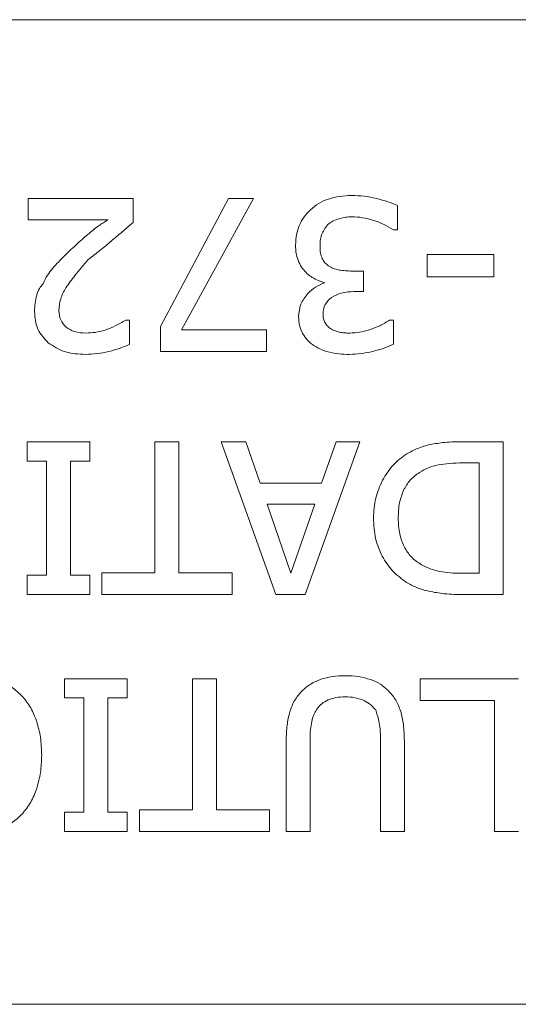
# Model space of a CAD drawing. Units: inches. Extents: x -51 to 87, y 38 to 117.
# Drawn here: x -29 to -28, y 42 to 43 of the extents above; entities that cross this region are included whole.
import ezdxf

# ---------------------------------------------------------------- set-up
doc = ezdxf.new("R2010")
doc.units = ezdxf.units.IN
doc.header["$MEASUREMENT"] = 0

msp = doc.modelspace()

# ---------------------------------------------------------------- linework, layer by layer
at = {"color": 0, "linetype": 'Continuous', "lineweight": 0, "extrusion": (-1, 3.06162e-16, 0)}
for p, q in [((-27.3279, 42.7644), (-30.1379, 42.7644)), ((-28.9958, 42.5245), (-28.9958, 42.55)), ((-28.9958, 42.55), (-28.8701, 42.55)), ((-28.8701, 42.55), (-28.8701, 42.5213)), ((-28.8371, 42.3967), (-28.7554, 42.55)), ((-28.7258, 42.55), (-28.8118, 42.3928)), ((-28.7554, 42.55), (-28.7258, 42.55)), ((-28.5527, 42.5416), (-28.5527, 42.5126)), ((-28.8999, 42.5245), (-28.9958, 42.5245)), ((-28.5577, 42.5126), (-28.5527, 42.5126)), ((-28.5171, 42.4563), (-28.5171, 42.4828)), ((-28.5171, 42.4828), (-28.4373, 42.4828)), ((-28.4373, 42.4563), (-28.4373, 42.4828)), ((-28.6071, 42.4631), (-28.5938, 42.4631)), ((-28.5938, 42.4631), (-28.5938, 42.4385)), ((-28.6402, 42.4492), (-28.6479, 42.4519)), ((-28.6479, 42.4517), (-28.6403, 42.4491)), ((-28.4373, 42.4563), (-28.5171, 42.4563)), ((-28.6047, 42.4385), (-28.5938, 42.4385)), ((-28.8745, 42.4044), (-28.8789, 42.4044)), ((-28.8745, 42.4044), (-28.8745, 42.3753)), ((-28.5578, 42.4044), (-28.5623, 42.4044)), ((-28.5578, 42.4044), (-28.5578, 42.3754)), ((-28.8371, 42.3669), (-28.8371, 42.3967)), ((-28.8118, 42.3928), (-28.7102, 42.3928)), ((-28.7102, 42.3669), (-28.7102, 42.3928)), ((-28.7102, 42.3669), (-28.8371, 42.3669)), ((-28.9973, 42.2586), (-28.9973, 42.2355)), ((-28.9973, 42.2586), (-28.922, 42.2586)), ((-28.922, 42.2355), (-28.922, 42.2586)), ((-28.8438, 42.1015), (-28.8438, 42.2586)), ((-28.8438, 42.2586), (-28.8151, 42.2586)), ((-28.8151, 42.2586), (-28.8151, 42.1015)), ((-28.7644, 42.2586), (-28.6988, 42.0755)), ((-28.7349, 42.2586), (-28.7644, 42.2586)), ((-28.7175, 42.2091), (-28.7349, 42.2586)), ((-28.5981, 42.2586), (-28.6637, 42.0755)), ((-28.6265, 42.2586), (-28.6439, 42.2091)), ((-28.5981, 42.2586), (-28.6265, 42.2586)), ((-28.4736, 42.2586), (-28.4262, 42.2586)), ((-28.4262, 42.2586), (-28.4262, 42.0755)), ((-28.974, 42.2355), (-28.9973, 42.2355)), ((-28.974, 42.0986), (-28.974, 42.2355)), ((-28.9453, 42.2355), (-28.922, 42.2355)), ((-28.9453, 42.2355), (-28.9453, 42.0986)), ((-28.4548, 42.2332), (-28.4746, 42.2332)), ((-28.4548, 42.2332), (-28.4548, 42.1009)), ((-28.6439, 42.2091), (-28.7175, 42.2091)), ((-28.6807, 42.1011), (-28.7094, 42.1837)), ((-28.7094, 42.1837), (-28.6519, 42.1837)), ((-28.6519, 42.1837), (-28.6807, 42.1011)), ((-28.9973, 42.0986), (-28.9973, 42.0755)), ((-28.974, 42.0986), (-28.9973, 42.0986)), ((-28.922, 42.0986), (-28.9453, 42.0986)), ((-28.922, 42.0755), (-28.922, 42.0986)), ((-28.9075, 42.0755), (-28.9075, 42.1015)), ((-28.9075, 42.1015), (-28.8438, 42.1015)), ((-28.8151, 42.1015), (-28.7513, 42.1015)), ((-28.7513, 42.0755), (-28.7513, 42.1015)), ((-28.4746, 42.1009), (-28.4548, 42.1009)), ((-28.922, 42.0755), (-28.9973, 42.0755)), ((-28.7513, 42.0755), (-28.9075, 42.0755)), ((-28.6637, 42.0755), (-28.6988, 42.0755)), ((-28.4262, 42.0755), (-28.4731, 42.0755)), ((-28.9524, 41.9746), (-28.9524, 41.9515)), ((-28.9524, 41.9746), (-28.877, 41.9746)), ((-28.877, 41.9515), (-28.877, 41.9746)), ((-28.7988, 41.8175), (-28.7988, 41.9746)), ((-28.7988, 41.9746), (-28.7701, 41.9746)), ((-28.7701, 41.9746), (-28.7701, 41.8175)), ((-28.5257, 41.9486), (-28.5257, 41.9746)), ((-28.5257, 41.9746), (-28.4079, 41.9746)), ((-28.929, 41.9515), (-28.9524, 41.9515)), ((-28.929, 41.8145), (-28.929, 41.9515)), ((-28.9004, 41.9515), (-28.877, 41.9515)), ((-28.9004, 41.9515), (-28.9004, 41.8145)), ((-28.4366, 41.9486), (-28.5257, 41.9486)), ((-28.4366, 41.7915), (-28.4366, 41.9486)), ((-28.6577, 41.9022), (-28.6577, 41.7915)), ((-28.6864, 41.7915), (-28.6864, 41.9005)), ((-28.5733, 41.7915), (-28.5733, 41.9016)), ((-28.5446, 41.9005), (-28.5446, 41.7915)), ((-28.9524, 41.8145), (-28.9524, 41.7915)), ((-28.929, 41.8145), (-28.9524, 41.8145)), ((-28.877, 41.8145), (-28.9004, 41.8145)), ((-28.877, 41.7915), (-28.877, 41.8145)), ((-28.8625, 41.7915), (-28.8625, 41.8175)), ((-28.8625, 41.8175), (-28.7988, 41.8175)), ((-28.7701, 41.8175), (-28.7064, 41.8175)), ((-28.7064, 41.7915), (-28.7064, 41.8175)), ((-28.877, 41.7915), (-28.9524, 41.7915)), ((-28.7064, 41.7915), (-28.8625, 41.7915)), ((-28.6577, 41.7915), (-28.6864, 41.7915)), ((-28.5446, 41.7915), (-28.5733, 41.7915)), ((-28.4079, 41.7915), (-28.4366, 41.7915)), ((-30.1379, 41.5844), (-27.3279, 41.5844))]:
    msp.add_line(p, q, dxfattribs=at)
at = {"color": 0, "linetype": 'Continuous', "lineweight": 0}
msp.add_arc((-28.6182, 42.3919), 0.0614, 111.0101, 133.6866, dxfattribs=at)
for points, knots in [([(-28.6355, 42.5495), (-28.6311, 42.5507), (-28.6221, 42.5532), (-28.6128, 42.5535), (-28.6079, 42.5537)], [-0.07095514, -0.07095514, -0.07095514, -0.07095514, -0.0365535, 0, 0, 0, 0]), ([(-28.6079, 42.5537), (-28.6029, 42.5535), (-28.5928, 42.5533), (-28.583, 42.5512), (-28.5781, 42.5501)], [-0.07645107, -0.07645107, -0.07645107, -0.07645107, -0.03801211, 0, 0, 0, 0]), ([(-28.6355, 42.5495), (-28.6395, 42.548), (-28.6436, 42.5464), (-28.6473, 42.5442), (-28.6509, 42.5421), (-28.6542, 42.5394), (-28.6574, 42.5366)], [0, 0, 0, 0, 1.003033, 1.003033, 1.003033, 2, 2, 2, 2]), ([(-28.5781, 42.5501), (-28.5735, 42.5489), (-28.5649, 42.5467), (-28.5566, 42.5432), (-28.5527, 42.5416)], [-0.0681119, -0.0681119, -0.0681119, -0.0681119, -0.0321277, 0, 0, 0, 0]), ([(-28.6705, 42.518), (-28.6688, 42.5215), (-28.6654, 42.5284), (-28.6601, 42.5339), (-28.6574, 42.5366)], [-0.05806117, -0.05806117, -0.05806117, -0.05806117, -0.02901452, 0, 0, 0, 0]), ([(-28.6228, 42.5258), (-28.6202, 42.5265), (-28.6175, 42.5272), (-28.615, 42.5276), (-28.6124, 42.528), (-28.61, 42.5281), (-28.6075, 42.5282)], [0, 0, 0, 0, 1.013023, 1.013023, 1.013023, 2, 2, 2, 2]), ([(-28.5817, 42.5239), (-28.586, 42.5251), (-28.5945, 42.5276), (-28.6033, 42.528), (-28.6075, 42.5282)], [-0.06677457, -0.06677457, -0.06677457, -0.06677457, -0.03245421, 0, 0, 0, 0]), ([(-28.9245, 42.507), (-28.9202, 42.5106), (-28.9125, 42.5171), (-28.9038, 42.5222), (-28.8999, 42.5245)], [-0.07682866, -0.07682866, -0.07682866, -0.07682866, -0.03477368, 0, 0, 0, 0]), ([(-28.8701, 42.5213), (-28.8745, 42.5175), (-28.8832, 42.5101), (-28.8919, 42.5027), (-28.8962, 42.499)], [-0.08710692, -0.08710692, -0.08710692, -0.08710692, -0.04289187, 0, 0, 0, 0]), ([(-28.6751, 42.4947), (-28.675, 42.4988), (-28.6746, 42.5068), (-28.6719, 42.5144), (-28.6705, 42.518)], [-0.06068213, -0.06068213, -0.06068213, -0.06068213, -0.02967543, 0, 0, 0, 0]), ([(-28.6349, 42.5203), (-28.6367, 42.5183), (-28.6401, 42.5146), (-28.6423, 42.5101), (-28.6434, 42.5081)], [-0.03792961, -0.03792961, -0.03792961, -0.03792961, -0.01744063, 0, 0, 0, 0]), ([(-28.6228, 42.5258), (-28.6252, 42.525), (-28.6295, 42.5237), (-28.6333, 42.5214), (-28.6349, 42.5203)], [-0.0339095, -0.0339095, -0.0339095, -0.0339095, -0.01481979, 0, 0, 0, 0]), ([(-28.5577, 42.5126), (-28.5614, 42.5148), (-28.569, 42.5194), (-28.5774, 42.5224), (-28.5817, 42.5239)], [-0.06748352, -0.06748352, -0.06748352, -0.06748352, -0.03453034, 0, 0, 0, 0]), ([(-28.951, 42.4826), (-28.9467, 42.4868), (-28.9381, 42.4951), (-28.929, 42.503), (-28.9245, 42.507)], [-0.09167993, -0.09167993, -0.09167993, -0.09167993, -0.04583416, 0, 0, 0, 0]), ([(-28.6434, 42.5081), (-28.6441, 42.5058), (-28.6457, 42.5009), (-28.6458, 42.4958), (-28.6458, 42.493)], [-0.03907807, -0.03907807, -0.03907807, -0.03907807, -0.02140018, 0, 0, 0, 0]), ([(-28.8962, 42.499), (-28.9006, 42.4954), (-28.9096, 42.4878), (-28.919, 42.4807), (-28.9238, 42.477)], [-0.0897955, -0.0897955, -0.0897955, -0.0897955, -0.04624029, 0, 0, 0, 0]), ([(-28.6712, 42.4737), (-28.6723, 42.4768), (-28.6749, 42.4836), (-28.675, 42.4908), (-28.6751, 42.4947)], [-0.05472126, -0.05472126, -0.05472126, -0.05472126, -0.02969341, 0, 0, 0, 0]), ([(-28.6458, 42.493), (-28.6458, 42.4902), (-28.6456, 42.4851), (-28.6439, 42.4804), (-28.6431, 42.4782)], [-0.03835296, -0.03835296, -0.03835296, -0.03835296, -0.01748424, 0, 0, 0, 0]), ([(-28.951, 42.4826), (-28.954, 42.4797), (-28.957, 42.4767), (-28.9596, 42.474), (-28.9622, 42.4713), (-28.9644, 42.4688), (-28.9667, 42.4663)], [0, 0, 0, 0, 1.026615, 1.026615, 1.026615, 2, 2, 2, 2]), ([(-28.9238, 42.477), (-28.9293, 42.4707), (-28.9388, 42.4598), (-28.9472, 42.448), (-28.9507, 42.443)], [-0.1102959, -0.1102959, -0.1102959, -0.1102959, -0.0466465, 0, 0, 0, 0]), ([(-28.6611, 42.4599), (-28.6631, 42.4619), (-28.6671, 42.466), (-28.6698, 42.4711), (-28.6712, 42.4737)], [-0.04364859, -0.04364859, -0.04364859, -0.04364859, -0.02240057, 0, 0, 0, 0]), ([(-28.6431, 42.4782), (-28.6421, 42.4764), (-28.6403, 42.4731), (-28.6373, 42.4707), (-28.6359, 42.4696)], [-0.02865581, -0.02865581, -0.02865581, -0.02865581, -0.01355308, 0, 0, 0, 0]), ([(-28.6359, 42.4696), (-28.634, 42.4684), (-28.63, 42.466), (-28.6254, 42.465), (-28.623, 42.4644)], [-0.03546651, -0.03546651, -0.03546651, -0.03546651, -0.01815421, 0, 0, 0, 0]), ([(-28.9781, 42.4479), (-28.9764, 42.4514), (-28.9732, 42.4579), (-28.9688, 42.4637), (-28.9667, 42.4663)], [-0.05518669, -0.05518669, -0.05518669, -0.05518669, -0.02571898, 0, 0, 0, 0]), ([(-28.6479, 42.4519), (-28.6503, 42.453), (-28.6551, 42.4551), (-28.6591, 42.4583), (-28.6611, 42.4599)], [-0.03942651, -0.03942651, -0.03942651, -0.03942651, -0.01904452, 0, 0, 0, 0]), ([(-28.623, 42.4644), (-28.6205, 42.464), (-28.6152, 42.4633), (-28.6099, 42.4632), (-28.6071, 42.4631)], [-0.04069502, -0.04069502, -0.04069502, -0.04069502, -0.02112173, 0, 0, 0, 0]), ([(-28.9856, 42.4343), (-28.9847, 42.437), (-28.9831, 42.4421), (-28.9796, 42.4461), (-28.9781, 42.4479)], [-0.03983742, -0.03983742, -0.03983742, -0.03983742, -0.0180163, 0, 0, 0, 0]), ([(-28.9856, 42.4343), (-28.9864, 42.4312), (-28.9871, 42.4281), (-28.9876, 42.4248), (-28.988, 42.4215), (-28.9882, 42.4181), (-28.9883, 42.4147)], [0, 0, 0, 0, 0.99214, 0.99214, 0.99214, 2, 2, 2, 2]), ([(-28.9507, 42.443), (-28.9531, 42.4387), (-28.9579, 42.4303), (-28.9586, 42.4206), (-28.959, 42.4159)], [-0.07272871, -0.07272871, -0.07272871, -0.07272871, -0.0359782, 0, 0, 0, 0]), ([(-28.6715, 42.4086), (-28.671, 42.4137), (-28.6701, 42.424), (-28.6636, 42.432), (-28.6604, 42.4361)], [-0.07672066, -0.07672066, -0.07672066, -0.07672066, -0.03858572, 0, 0, 0, 0]), ([(-28.6047, 42.4385), (-28.61, 42.4383), (-28.6197, 42.438), (-28.6283, 42.4335), (-28.6322, 42.4315)], [-0.07289314, -0.07289314, -0.07289314, -0.07289314, -0.03299531, 0, 0, 0, 0]), ([(-28.6422, 42.4111), (-28.6418, 42.4153), (-28.6414, 42.4195), (-28.6397, 42.4229), (-28.638, 42.4262), (-28.6351, 42.4288), (-28.6322, 42.4315)], [0, 0, 0, 0, 1.008626, 1.008626, 1.008626, 2, 2, 2, 2]), ([(-28.9719, 42.3772), (-28.9766, 42.3823), (-28.9865, 42.3929), (-28.9876, 42.4073), (-28.9883, 42.4147)], [-0.1067995, -0.1067995, -0.1067995, -0.1067995, -0.0548631, 0, 0, 0, 0]), ([(-28.9505, 42.396), (-28.953, 42.3986), (-28.9554, 42.4013), (-28.9568, 42.4045), (-28.9583, 42.4079), (-28.9587, 42.4119), (-28.959, 42.4159)], [0, 0, 0, 0, 0.986759, 0.986759, 0.986759, 2, 2, 2, 2]), ([(-28.6422, 42.4111), (-28.6421, 42.4093), (-28.6419, 42.4058), (-28.6405, 42.4026), (-28.6397, 42.401)], [-0.02653355, -0.02653355, -0.02653355, -0.02653355, -0.01271731, 0, 0, 0, 0]), ([(-28.9038, 42.3925), (-28.8996, 42.394), (-28.8909, 42.3971), (-28.883, 42.4019), (-28.8789, 42.4044)], [-0.07005609, -0.07005609, -0.07005609, -0.07005609, -0.03624129, 0, 0, 0, 0]), ([(-28.6715, 42.4086), (-28.6713, 42.4049), (-28.6711, 42.4012), (-28.6703, 42.3979), (-28.6695, 42.3946), (-28.6681, 42.3915), (-28.6668, 42.3885)], [0, 0, 0, 0, 1.012768, 1.012768, 1.012768, 2, 2, 2, 2]), ([(-28.6397, 42.401), (-28.6388, 42.3996), (-28.6367, 42.3966), (-28.6337, 42.3945), (-28.6321, 42.3934)], [-0.02766167, -0.02766167, -0.02766167, -0.02766167, -0.01465458, 0, 0, 0, 0]), ([(-28.5865, 42.3927), (-28.5823, 42.3942), (-28.5739, 42.3973), (-28.5662, 42.402), (-28.5623, 42.4044)], [-0.06838359, -0.06838359, -0.06838359, -0.06838359, -0.03486332, 0, 0, 0, 0]), ([(-28.9505, 42.396), (-28.9472, 42.3939), (-28.94, 42.3893), (-28.9313, 42.389), (-28.9266, 42.3888)], [-0.06448152, -0.06448152, -0.06448152, -0.06448152, -0.03518753, 0, 0, 0, 0]), ([(-28.9038, 42.3925), (-28.9078, 42.3914), (-28.9118, 42.3903), (-28.9157, 42.3897), (-28.9194, 42.3891), (-28.923, 42.389), (-28.9266, 42.3888)], [0, 0, 0, 0, 1.018114, 1.018114, 1.018114, 2, 2, 2, 2]), ([(-28.6528, 42.3737), (-28.6557, 42.3758), (-28.6612, 42.3799), (-28.6649, 42.3857), (-28.6668, 42.3885)], [-0.05197185, -0.05197185, -0.05197185, -0.05197185, -0.02522909, 0, 0, 0, 0]), ([(-28.6321, 42.3934), (-28.6306, 42.3927), (-28.6276, 42.3911), (-28.6243, 42.3903), (-28.6225, 42.3899)], [-0.02586838, -0.02586838, -0.02586838, -0.02586838, -0.01360227, 0, 0, 0, 0]), ([(-28.6225, 42.3899), (-28.6206, 42.3896), (-28.6164, 42.3889), (-28.6121, 42.3888), (-28.6099, 42.3888)], [-0.03235625, -0.03235625, -0.03235625, -0.03235625, -0.0171021, 0, 0, 0, 0]), ([(-28.5865, 42.3927), (-28.5905, 42.3916), (-28.5946, 42.3904), (-28.5985, 42.3898), (-28.6024, 42.3891), (-28.6061, 42.389), (-28.6099, 42.3888)], [0, 0, 0, 0, 1.014485, 1.014485, 1.014485, 2, 2, 2, 2]), ([(-28.9271, 42.3633), (-28.9358, 42.3636), (-28.952, 42.3644), (-28.9656, 42.3731), (-28.9719, 42.3772)], [-0.1209315, -0.1209315, -0.1209315, -0.1209315, -0.055905, 0, 0, 0, 0]), ([(-28.8745, 42.3753), (-28.8782, 42.3737), (-28.8861, 42.3702), (-28.8946, 42.368), (-28.8991, 42.3668)], [-0.06617144, -0.06617144, -0.06617144, -0.06617144, -0.03538449, 0, 0, 0, 0]), ([(-28.5578, 42.3754), (-28.5615, 42.3738), (-28.5695, 42.3703), (-28.5779, 42.3681), (-28.5824, 42.3669)], [-0.06619903, -0.06619903, -0.06619903, -0.06619903, -0.0354077, 0, 0, 0, 0]), ([(-28.8991, 42.3668), (-28.9038, 42.3658), (-28.913, 42.3638), (-28.9225, 42.3634), (-28.9271, 42.3633)], [-0.07194337, -0.07194337, -0.07194337, -0.07194337, -0.03514596, 0, 0, 0, 0]), ([(-28.6341, 42.3658), (-28.6375, 42.3667), (-28.644, 42.3685), (-28.6499, 42.372), (-28.6528, 42.3737)], [-0.05186132, -0.05186132, -0.05186132, -0.05186132, -0.02551574, 0, 0, 0, 0]), ([(-28.6341, 42.3658), (-28.6305, 42.365), (-28.6269, 42.3643), (-28.623, 42.3639), (-28.619, 42.3634), (-28.6147, 42.3633), (-28.6105, 42.3633)], [0, 0, 0, 0, 0.981304, 0.981304, 0.981304, 2, 2, 2, 2]), ([(-28.5824, 42.3669), (-28.5871, 42.3658), (-28.5964, 42.3638), (-28.6058, 42.3634), (-28.6105, 42.3633)], [-0.07198185, -0.07198185, -0.07198185, -0.07198185, -0.03516416, 0, 0, 0, 0]), ([(-28.5138, 42.2552), (-28.5079, 42.2562), (-28.4946, 42.2584), (-28.4811, 42.2585), (-28.4736, 42.2586)], [-0.1026686, -0.1026686, -0.1026686, -0.1026686, -0.0571752, 0, 0, 0, 0]), ([(-28.5708, 42.2124), (-28.5669, 42.2188), (-28.5593, 42.2313), (-28.5475, 42.2398), (-28.5417, 42.244)], [-0.1101144, -0.1101144, -0.1101144, -0.1101144, -0.0540171, 0, 0, 0, 0]), ([(-28.5417, 42.244), (-28.5373, 42.2464), (-28.5285, 42.2513), (-28.5188, 42.2539), (-28.5138, 42.2552)], [-0.07651121, -0.07651121, -0.07651121, -0.07651121, -0.03889696, 0, 0, 0, 0]), ([(-28.5039, 42.2308), (-28.4995, 42.2315), (-28.4952, 42.2322), (-28.4904, 42.2326), (-28.4854, 42.2331), (-28.48, 42.2332), (-28.4746, 42.2332)], [0, 0, 0, 0, 0.974785, 0.974785, 0.974785, 2, 2, 2, 2]), ([(-28.5456, 42.2004), (-28.5432, 42.2046), (-28.5408, 42.2088), (-28.5377, 42.2124), (-28.5345, 42.216), (-28.5305, 42.2189), (-28.5265, 42.2218)], [0, 0, 0, 0, 0.998059, 0.998059, 0.998059, 2, 2, 2, 2]), ([(-28.5039, 42.2308), (-28.5079, 42.2298), (-28.5159, 42.2279), (-28.523, 42.2238), (-28.5265, 42.2218)], [-0.06205113, -0.06205113, -0.06205113, -0.06205113, -0.03076284, 0, 0, 0, 0]), ([(-28.5817, 42.1672), (-28.5813, 42.1753), (-28.5804, 42.191), (-28.574, 42.2054), (-28.5708, 42.2124)], [-0.1189912, -0.1189912, -0.1189912, -0.1189912, -0.0582989, 0, 0, 0, 0]), ([(-28.552, 42.1669), (-28.5518, 42.1733), (-28.5516, 42.1797), (-28.5504, 42.1854), (-28.5493, 42.1908), (-28.5474, 42.1956), (-28.5456, 42.2004)], [0, 0, 0, 0, 1.027107, 1.027107, 1.027107, 2, 2, 2, 2]), ([(-28.5712, 42.1213), (-28.5743, 42.1282), (-28.5807, 42.1429), (-28.5813, 42.1589), (-28.5817, 42.1672)], [-0.1207242, -0.1207242, -0.1207242, -0.1207242, -0.0632341, 0, 0, 0, 0]), ([(-28.545, 42.1329), (-28.547, 42.1378), (-28.549, 42.1428), (-28.5502, 42.1483), (-28.5515, 42.154), (-28.5518, 42.1605), (-28.552, 42.1669)], [0, 0, 0, 0, 0.97707, 0.97707, 0.97707, 2, 2, 2, 2]), ([(-28.5241, 42.1112), (-28.5284, 42.1141), (-28.5328, 42.1169), (-28.5362, 42.1206), (-28.5397, 42.1242), (-28.5423, 42.1285), (-28.545, 42.1329)], [0, 0, 0, 0, 1.002194, 1.002194, 1.002194, 2, 2, 2, 2]), ([(-28.5419, 42.09), (-28.5478, 42.0943), (-28.5597, 42.1027), (-28.5674, 42.1151), (-28.5712, 42.1213)], [-0.10974, -0.10974, -0.10974, -0.10974, -0.0547987, 0, 0, 0, 0]), ([(-28.5241, 42.1112), (-28.5207, 42.1094), (-28.5137, 42.1059), (-28.5061, 42.1041), (-28.5023, 42.1032)], [-0.05915268, -0.05915268, -0.05915268, -0.05915268, -0.02961534, 0, 0, 0, 0]), ([(-28.4746, 42.1009), (-28.4797, 42.101), (-28.4849, 42.101), (-28.4896, 42.1015), (-28.4941, 42.1019), (-28.4982, 42.1025), (-28.5023, 42.1032)], [0, 0, 0, 0, 1.026651, 1.026651, 1.026651, 2, 2, 2, 2]), ([(-28.5152, 42.0794), (-28.5201, 42.0807), (-28.5294, 42.0832), (-28.5379, 42.0878), (-28.5419, 42.09)], [-0.07326164, -0.07326164, -0.07326164, -0.07326164, -0.03454109, 0, 0, 0, 0]), ([(-28.4731, 42.0755), (-28.481, 42.0756), (-28.4952, 42.0757), (-28.5091, 42.0782), (-28.5152, 42.0794)], [-0.1075357, -0.1075357, -0.1075357, -0.1075357, -0.0472644, 0, 0, 0, 0]), ([(-28.645, 41.9739), (-28.6491, 41.9722), (-28.6533, 41.9706), (-28.657, 41.9682), (-28.6607, 41.9659), (-28.6641, 41.963), (-28.6674, 41.9601)], [0, 0, 0, 0, 1, 1, 1, 2, 2, 2, 2]), ([(-28.645, 41.9739), (-28.6404, 41.9751), (-28.6308, 41.9778), (-28.6207, 41.9781), (-28.6154, 41.9782)], [-0.07632314, -0.07632314, -0.07632314, -0.07632314, -0.04031217, 0, 0, 0, 0]), ([(-28.6154, 41.9782), (-28.61, 41.9781), (-28.5997, 41.9778), (-28.5899, 41.975), (-28.5853, 41.9736)], [-0.07762753, -0.07762753, -0.07762753, -0.07762753, -0.03648293, 0, 0, 0, 0]), ([(-28.5635, 41.96), (-28.5667, 41.9629), (-28.5698, 41.9657), (-28.5734, 41.968), (-28.5771, 41.9703), (-28.5812, 41.972), (-28.5853, 41.9736)], [0, 0, 0, 0, 0.99396, 0.99396, 0.99396, 2, 2, 2, 2]), ([(-29.0297, 41.9718), (-29.0246, 41.9694), (-29.0145, 41.9648), (-29.0066, 41.957), (-29.0027, 41.9532)], [-0.08380797, -0.08380797, -0.08380797, -0.08380797, -0.04152919, 0, 0, 0, 0]), ([(-29.0027, 41.9532), (-28.9992, 41.9488), (-28.9919, 41.9397), (-28.9878, 41.9289), (-28.9857, 41.9233)], [-0.08778605, -0.08778605, -0.08778605, -0.08778605, -0.04528052, 0, 0, 0, 0]), ([(-28.682, 41.9351), (-28.6803, 41.9398), (-28.677, 41.9491), (-28.6706, 41.9564), (-28.6674, 41.9601)], [-0.07408604, -0.07408604, -0.07408604, -0.07408604, -0.03630263, 0, 0, 0, 0]), ([(-28.6361, 41.9492), (-28.6387, 41.9478), (-28.644, 41.9452), (-28.6477, 41.9405), (-28.6495, 41.9382)], [-0.0444028, -0.0444028, -0.0444028, -0.0444028, -0.02203209, 0, 0, 0, 0]), ([(-28.6154, 41.9528), (-28.6192, 41.9527), (-28.6263, 41.9525), (-28.633, 41.9503), (-28.6361, 41.9492)], [-0.05369881, -0.05369881, -0.05369881, -0.05369881, -0.0247858, 0, 0, 0, 0]), ([(-28.5948, 41.9491), (-28.5979, 41.9502), (-28.6045, 41.9525), (-28.6116, 41.9527), (-28.6154, 41.9528)], [-0.05349853, -0.05349853, -0.05349853, -0.05349853, -0.02869144, 0, 0, 0, 0]), ([(-28.5789, 41.9372), (-28.5814, 41.9397), (-28.586, 41.9446), (-28.5919, 41.9477), (-28.5948, 41.9491)], [-0.05073497, -0.05073497, -0.05073497, -0.05073497, -0.02411577, 0, 0, 0, 0]), ([(-28.5635, 41.96), (-28.5604, 41.9564), (-28.554, 41.9491), (-28.5507, 41.9401), (-28.549, 41.9355)], [-0.07294317, -0.07294317, -0.07294317, -0.07294317, -0.03680127, 0, 0, 0, 0]), ([(-28.6495, 41.9382), (-28.6509, 41.936), (-28.6537, 41.9313), (-28.6551, 41.9261), (-28.6558, 41.9234)], [-0.04122589, -0.04122589, -0.04122589, -0.04122589, -0.0212282, 0, 0, 0, 0]), ([(-28.6864, 41.9005), (-28.6862, 41.9067), (-28.686, 41.9184), (-28.6833, 41.9298), (-28.682, 41.9351)], [-0.08874793, -0.08874793, -0.08874793, -0.08874793, -0.04168995, 0, 0, 0, 0]), ([(-28.5752, 41.9239), (-28.5758, 41.9263), (-28.5769, 41.9308), (-28.5783, 41.9352), (-28.5789, 41.9372)], [-0.03507378, -0.03507378, -0.03507378, -0.03507378, -0.01586726, 0, 0, 0, 0]), ([(-28.549, 41.9355), (-28.5477, 41.9302), (-28.545, 41.9187), (-28.5448, 41.9069), (-28.5446, 41.9005)], [-0.08975547, -0.08975547, -0.08975547, -0.08975547, -0.04856832, 0, 0, 0, 0]), ([(-28.9857, 41.9233), (-28.9839, 41.9171), (-28.9803, 41.9039), (-28.9799, 41.8902), (-28.9797, 41.8831)], [-0.1036989, -0.1036989, -0.1036989, -0.1036989, -0.0543904, 0, 0, 0, 0]), ([(-28.6577, 41.9022), (-28.6576, 41.9062), (-28.6576, 41.9102), (-28.6572, 41.9138), (-28.6569, 41.9172), (-28.6563, 41.9203), (-28.6558, 41.9234)], [0, 0, 0, 0, 1.031279, 1.031279, 1.031279, 2, 2, 2, 2]), ([(-28.5752, 41.9239), (-28.5747, 41.9208), (-28.5742, 41.9178), (-28.5738, 41.9143), (-28.5734, 41.9105), (-28.5734, 41.906), (-28.5733, 41.9016)], [0, 0, 0, 0, 0.954504, 0.954504, 0.954504, 2, 2, 2, 2]), ([(-28.9797, 41.8831), (-28.9799, 41.876), (-28.9803, 41.8625), (-28.9839, 41.8494), (-28.9856, 41.8432)], [-0.1027066, -0.1027066, -0.1027066, -0.1027066, -0.0490745, 0, 0, 0, 0]), ([(-28.9856, 41.8432), (-28.9877, 41.8376), (-28.9919, 41.8265), (-28.9992, 41.8173), (-29.0028, 41.8128)], [-0.08922096, -0.08922096, -0.08922096, -0.08922096, -0.04358424, 0, 0, 0, 0]), ([(-29.0028, 41.8128), (-29.0067, 41.809), (-29.0146, 41.8012), (-29.0247, 41.7966), (-29.0299, 41.7942)], [-0.08392526, -0.08392526, -0.08392526, -0.08392526, -0.04260855, 0, 0, 0, 0])]:
    msp.add_open_spline(points, degree=3, knots=knots, dxfattribs=at)
for points, weights in [([(-28.6402, 42.4492), (-28.6402, 42.4492), (-28.6402, 42.4492)], [0.999992961531, 0.999992935557, 0.999992923325]), ([(-28.6401, 42.4492), (-28.6401, 42.4492), (-28.6402, 42.4492)], [0.999993703212, 0.99999310947, 0.999992961531])]:
    msp.add_rational_spline(points, weights, degree=2, dxfattribs=at)

doc.saveas('drawing.dxf')
